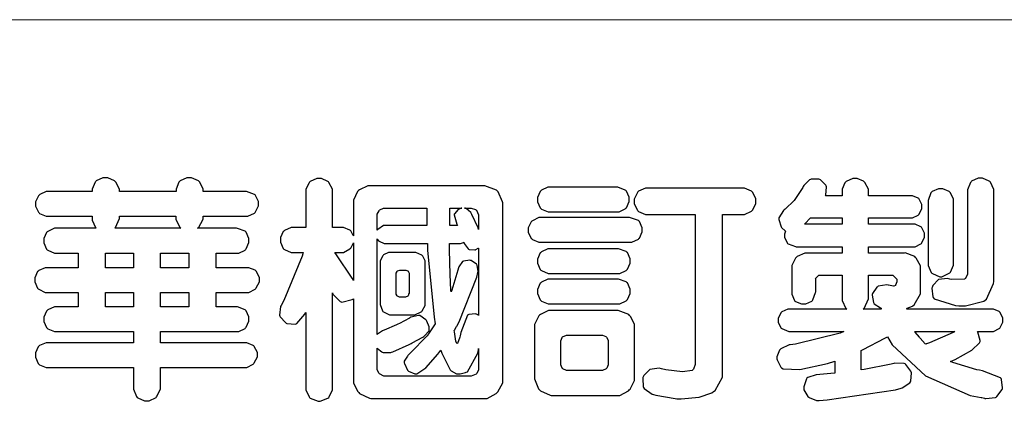
# Model space of a CAD drawing. Units: millimetres. Extents: x 2670 to 11070, y 914 to 12794.
# Drawn here: x 2933 to 3430, y 1173 to 1366 of the extents above; entities that cross this region are included whole.
import ezdxf

# ---------------------------------------------------------------- set-up
doc = ezdxf.new("R2010")
doc.units = ezdxf.units.MM

# ---------------------------------------------------------------- blocks, each defined once
blk = doc.blocks.new('華槶訂製')
at = {"color": 250}
for points in [[(9364.547, 3763.45), (9364.547, 3762.794), (9364.547, 3762.698), (9364.652, 3762.436), (9364.677, 3762.408), (9364.7, 3762.392), (9364.935, 3762.291), (9365.016, 3762.291), (9365.1, 3762.291), (9365.334, 3762.408), (9365.355, 3762.431), (9365.378, 3762.455), (9365.495, 3762.709), (9365.495, 3762.794), (9365.495, 3763.45), (9368.438, 3763.45), (9368.516, 3763.45), (9368.736, 3763.567), (9368.754, 3763.59), (9368.773, 3763.611), (9368.883, 3763.824), (9368.883, 3763.894), (9368.883, 3763.974), (9368.773, 3764.19), (9368.754, 3764.21), (9368.736, 3764.228), (9368.511, 3764.316), (9368.438, 3764.316), (9365.495, 3764.316), (9365.495, 3764.713), (9368.157, 3764.713), (9368.235, 3764.713), (9368.451, 3764.819), (9368.472, 3764.842), (9368.492, 3764.862), (9368.589, 3765.076), (9368.589, 3765.146), (9368.589, 3765.225), (9368.492, 3765.442), (9368.472, 3765.462), (9368.451, 3765.479), (9368.187, 3765.577), (9368.157, 3765.579), (9367.442, 3765.579), (9367.442, 3766.082), (9368.508, 3766.082), (9368.586, 3766.082), (9368.802, 3766.2), (9368.824, 3766.223), (9368.843, 3766.244), (9368.952, 3766.457), (9368.952, 3766.528), (9368.952, 3766.607), (9368.843, 3766.824), (9368.824, 3766.843), (9368.802, 3766.861), (9368.581, 3766.949), (9368.508, 3766.949), (9367.442, 3766.949), (9367.442, 3767.463), (9368.157, 3767.463), (9368.235, 3767.463), (9368.451, 3767.569), (9368.472, 3767.592), (9368.492, 3767.613), (9368.589, 3767.827), (9368.589, 3767.897), (9368.589, 3767.976), (9368.492, 3768.192), (9368.472, 3768.212), (9368.451, 3768.23), (9368.187, 3768.328), (9368.157, 3768.329), (9366.785, 3768.329), (9366.817, 3768.35), (9366.984, 3768.652), (9366.984, 3768.751), (9368.472, 3768.751), (9368.554, 3768.751), (9368.78, 3768.86), (9368.801, 3768.88), (9368.817, 3768.901), (9368.918, 3769.114), (9368.918, 3769.184), (9368.918, 3769.264), (9368.817, 3769.48), (9368.801, 3769.499), (9368.78, 3769.517), (9368.506, 3769.616), (9368.472, 3769.617), (9366.984, 3769.617), (9366.984, 3769.705), (9366.867, 3769.947), (9366.845, 3769.967), (9366.82, 3769.988), (9366.582, 3770.096), (9366.504, 3770.096), (9366.417, 3770.096), (9366.176, 3769.988), (9366.153, 3769.967), (9366.132, 3769.947), (9366.036, 3769.7), (9366.036, 3769.617), (9364.055, 3769.617), (9364.055, 3769.705), (9363.928, 3769.947), (9363.902, 3769.967), (9363.877, 3769.988), (9363.642, 3770.096), (9363.563, 3770.096), (9363.477, 3770.096), (9363.243, 3769.988), (9363.223, 3769.967), (9363.202, 3769.947), (9363.095, 3769.7), (9363.095, 3769.617), (9361.569, 3769.617), (9361.487, 3769.617), (9361.262, 3769.508), (9361.242, 3769.487), (9361.221, 3769.467), (9361.114, 3769.256), (9361.114, 3769.184), (9361.114, 3769.106), (9361.221, 3768.889), (9361.242, 3768.868), (9361.259, 3768.849), (9361.492, 3768.751), (9361.569, 3768.751), (9363.095, 3768.751), (9363.095, 3768.715), (9363.095, 3768.619), (9363.21, 3768.354), (9363.234, 3768.329), (9361.864, 3768.329), (9361.778, 3768.329), (9361.547, 3768.222), (9361.524, 3768.201), (9361.503, 3768.181), (9361.407, 3767.968), (9361.407, 3767.897), (9361.407, 3767.818), (9361.503, 3767.602), (9361.524, 3767.581), (9361.544, 3767.561), (9361.783, 3767.463), (9361.864, 3767.463), (9362.613, 3767.463), (9362.613, 3766.949), (9361.536, 3766.949), (9361.452, 3766.949), (9361.226, 3766.852), (9361.207, 3766.83), (9361.185, 3766.811), (9361.089, 3766.599), (9361.089, 3766.528), (9361.089, 3766.45), (9361.185, 3766.233), (9361.207, 3766.212), (9361.226, 3766.193), (9361.458, 3766.082), (9361.536, 3766.082), (9362.613, 3766.082), (9362.613, 3765.579), (9361.864, 3765.579), (9361.778, 3765.579), (9361.547, 3765.471), (9361.524, 3765.45), (9361.503, 3765.431), (9361.407, 3765.218), (9361.407, 3765.146), (9361.407, 3765.068), (9361.503, 3764.851), (9361.524, 3764.83), (9361.544, 3764.81), (9361.783, 3764.713), (9361.864, 3764.713), (9364.547, 3764.713), (9364.547, 3764.316), (9361.569, 3764.316), (9361.485, 3764.316), (9361.254, 3764.219), (9361.231, 3764.199), (9361.21, 3764.176), (9361.114, 3763.966), (9361.114, 3763.894), (9361.114, 3763.813), (9361.21, 3763.588), (9361.231, 3763.567), (9361.25, 3763.549), (9361.49, 3763.45), (9361.569, 3763.45), (9364.547, 3763.45)], [(9376.805, 3762.373), (9376.923, 3762.373), (9377.242, 3762.538), (9377.274, 3762.572), (9377.305, 3762.605), (9377.473, 3762.914), (9377.473, 3763.017), (9377.473, 3769.218), (9377.469, 3769.26), (9377.315, 3769.602), (9377.286, 3769.628), (9377.25, 3769.664), (9376.85, 3769.819), (9376.805, 3769.815), (9372.855, 3769.815), (9372.746, 3769.815), (9372.453, 3769.679), (9372.423, 3769.651), (9372.393, 3769.62), (9372.247, 3769.319), (9372.247, 3769.218), (9372.247, 3768.061), (9372.24, 3768.082), (9372.152, 3768.237), (9372.141, 3768.248), (9372.12, 3768.266), (9371.898, 3768.352), (9371.825, 3768.352), (9371.508, 3768.352), (9371.508, 3769.617), (9371.508, 3769.702), (9371.39, 3769.936), (9371.368, 3769.955), (9371.347, 3769.973), (9371.124, 3770.072), (9371.05, 3770.072), (9370.966, 3770.072), (9370.734, 3769.965), (9370.712, 3769.944), (9370.691, 3769.925), (9370.582, 3769.695), (9370.582, 3769.617), (9370.582, 3768.352), (9370.149, 3768.352), (9370.062, 3768.352), (9369.831, 3768.256), (9369.808, 3768.235), (9369.791, 3768.212), (9369.691, 3768.002), (9369.691, 3767.931), (9369.691, 3767.849), (9369.791, 3767.624), (9369.808, 3767.603), (9369.828, 3767.587), (9370.068, 3767.486), (9370.149, 3767.486), (9370.489, 3767.486), (9370.453, 3767.353), (9369.81, 3765.798), (9369.714, 3765.626), (9369.696, 3765.595), (9369.659, 3765.281), (9369.669, 3765.252), (9369.677, 3765.225), (9369.864, 3765.024), (9369.89, 3765.006), (9369.919, 3764.995), (9370.214, 3764.975), (9370.243, 3764.983), (9370.269, 3764.993), (9370.549, 3765.322), (9370.582, 3765.38), (9370.582, 3762.76), (9370.582, 3762.671), (9370.691, 3762.421), (9370.712, 3762.397), (9370.734, 3762.377), (9371.015, 3762.272), (9371.05, 3762.268), (9371.083, 3762.272), (9371.355, 3762.377), (9371.379, 3762.397), (9371.399, 3762.421), (9371.508, 3762.675), (9371.508, 3762.76), (9371.508, 3766.07), (9371.53, 3766.026), (9371.783, 3765.764), (9371.812, 3765.755), (9371.843, 3765.746), (9372.207, 3765.834), (9372.247, 3765.86), (9372.247, 3763.017), (9372.247, 3762.906), (9372.401, 3762.608), (9372.434, 3762.572), (9372.463, 3762.543), (9372.813, 3762.376), (9372.855, 3762.373), (9376.805, 3762.373)], [(9389.097, 3763.251), (9388.959, 3763.248), (9388.445, 3763.199), (9388.152, 3763.103), (9388.125, 3763.076), (9388.107, 3763.056), (9388.017, 3762.781), (9388.02, 3762.748), (9388.02, 3762.667), (9388.157, 3762.441), (9388.184, 3762.419), (9388.204, 3762.4), (9388.461, 3762.302), (9388.547, 3762.302), (9388.83, 3762.32), (9391.221, 3762.672), (9391.418, 3762.724), (9391.456, 3762.737), (9391.728, 3762.921), (9391.745, 3762.947), (9391.757, 3762.973), (9391.778, 3763.266), (9391.77, 3763.297), (9391.76, 3763.33), (9391.584, 3763.564), (9391.558, 3763.578), (9391.529, 3763.592), (9391.197, 3763.603), (9391.16, 3763.59), (9391.076, 3763.571), (9390.131, 3763.383), (9390.023, 3763.368), (9390.023, 3764.047), (9390.093, 3764.083), (9390.855, 3764.482), (9390.938, 3764.526), (9391.11, 3764.249), (9392.274, 3763.158), (9393.843, 3762.473), (9394.219, 3762.397), (9394.25, 3762.397), (9394.335, 3762.376), (9394.348, 3762.373), (9394.389, 3762.371), (9394.719, 3762.408), (9394.747, 3762.419), (9394.773, 3762.434), (9394.957, 3762.678), (9394.97, 3762.713), (9394.974, 3762.745), (9394.934, 3763.036), (9394.923, 3763.063), (9394.901, 3763.093), (9394.265, 3763.336), (9394.161, 3763.355), (9394.066, 3763.377), (9393.228, 3763.629), (9393.152, 3763.66), (9393.313, 3763.733), (9393.891, 3764.055), (9394.17, 3764.319), (9394.183, 3764.363), (9394.188, 3764.399), (9394.109, 3764.69), (9394.089, 3764.713), (9394.582, 3764.713), (9394.656, 3764.713), (9394.857, 3764.814), (9394.875, 3764.83), (9394.892, 3764.851), (9394.981, 3765.047), (9394.981, 3765.112), (9394.981, 3765.182), (9394.892, 3765.375), (9394.875, 3765.392), (9394.857, 3765.41), (9394.651, 3765.497), (9394.582, 3765.497), (9391.617, 3765.497), (9391.617, 3765.52), (9391.636, 3765.527), (9391.814, 3765.603), (9391.828, 3765.614), (9391.874, 3765.644), (9392.097, 3766.034), (9392.097, 3766.165), (9392.097, 3766.913), (9392.097, 3767.012), (9391.95, 3767.281), (9391.921, 3767.31), (9391.895, 3767.338), (9391.562, 3767.467), (9391.524, 3767.463), (9390.282, 3767.463), (9390.282, 3767.685), (9391.839, 3767.685), (9391.913, 3767.685), (9392.115, 3767.786), (9392.133, 3767.802), (9392.149, 3767.823), (9392.239, 3768.019), (9392.239, 3768.084), (9392.239, 3768.154), (9392.149, 3768.347), (9392.133, 3768.364), (9392.115, 3768.382), (9391.908, 3768.47), (9391.839, 3768.47), (9390.282, 3768.47), (9390.282, 3768.692), (9391.745, 3768.692), (9391.819, 3768.692), (9392.017, 3768.788), (9392.038, 3768.808), (9392.056, 3768.829), (9392.144, 3769.025), (9392.144, 3769.09), (9392.144, 3769.161), (9392.056, 3769.355), (9392.038, 3769.371), (9392.02, 3769.389), (9391.814, 3769.464), (9391.745, 3769.464), (9390.282, 3769.464), (9390.282, 3769.617), (9390.282, 3769.702), (9390.155, 3769.936), (9390.129, 3769.955), (9390.108, 3769.977), (9389.887, 3770.072), (9389.813, 3770.072), (9389.727, 3770.072), (9389.496, 3769.965), (9389.473, 3769.944), (9389.452, 3769.928), (9389.356, 3769.695), (9389.356, 3769.617), (9389.356, 3769.464), (9388.77, 3769.464), (9388.785, 3769.493), (9388.804, 3769.786), (9388.793, 3769.815), (9388.78, 3769.84), (9388.596, 3770.024), (9388.57, 3770.038), (9388.541, 3770.05), (9388.269, 3770.05), (9388.243, 3770.038), (9388.215, 3770.03), (9388.01, 3769.825), (9387.995, 3769.793), (9387.974, 3769.755), (9387.728, 3769.377), (9387.702, 3769.335), (9387.673, 3769.304), (9387.362, 3769), (9387.328, 3768.972), (9387.299, 3768.95), (9387.142, 3768.697), (9387.141, 3768.668), (9387.138, 3768.639), (9387.216, 3768.377), (9387.234, 3768.352), (9387.245, 3768.341), (9387.362, 3768.245), (9387.375, 3768.235), (9387.369, 3768.227), (9387.339, 3768.119), (9387.339, 3768.084), (9387.339, 3768.014), (9387.427, 3767.82), (9387.445, 3767.802), (9387.462, 3767.786), (9387.717, 3767.688), (9387.75, 3767.685), (9389.356, 3767.685), (9389.356, 3767.463), (9388.148, 3767.463), (9388.047, 3767.463), (9387.779, 3767.338), (9387.75, 3767.31), (9387.725, 3767.285), (9387.598, 3767.024), (9387.598, 3766.936), (9387.598, 3766.106), (9387.598, 3766.025), (9387.684, 3765.803), (9387.702, 3765.779), (9387.722, 3765.764), (9387.937, 3765.685), (9388.008, 3765.685), (9388.083, 3765.685), (9388.292, 3765.782), (9388.313, 3765.802), (9388.329, 3765.82), (9388.427, 3766.075), (9388.43, 3766.106), (9388.43, 3766.55), (9388.427, 3766.575), (9388.534, 3766.691), (9388.57, 3766.691), (9389.356, 3766.691), (9389.356, 3765.895), (9389.356, 3765.795), (9389.49, 3765.525), (9389.52, 3765.497), (9387.527, 3765.497), (9387.45, 3765.497), (9387.242, 3765.401), (9387.222, 3765.38), (9387.204, 3765.364), (9387.118, 3765.175), (9387.118, 3765.112), (9387.118, 3765.042), (9387.204, 3764.848), (9387.222, 3764.83), (9387.24, 3764.814), (9387.494, 3764.716), (9387.527, 3764.713), (9389.415, 3764.713), (9389.287, 3764.661), (9387.727, 3764.27), (9387.54, 3764.246), (9387.5, 3764.244), (9387.207, 3764.106), (9387.188, 3764.081), (9387.167, 3764.062), (9387.071, 3763.832), (9387.071, 3763.754), (9387.076, 3763.725), (9387.213, 3763.46), (9387.234, 3763.438), (9387.292, 3763.401), (9387.875, 3763.38), (9388.845, 3763.593), (9389.097, 3763.671), (9389.097, 3763.251)], [(9393.739, 3766.773), (9393.739, 3766.721), (9393.671, 3766.575), (9393.656, 3766.562), (9393.635, 3766.547), (9393.195, 3766.539), (9393.129, 3766.55), (9393.046, 3766.572), (9392.73, 3766.536), (9392.53, 3766.326), (9392.507, 3766.258), (9392.5, 3766.227), (9392.53, 3765.934), (9392.543, 3765.908), (9392.572, 3765.864), (9393.324, 3765.621), (9393.444, 3765.614), (9393.672, 3765.614), (9394.312, 3765.779), (9394.359, 3765.813), (9394.405, 3765.852), (9394.66, 3766.399), (9394.664, 3766.469), (9394.664, 3769.592), (9394.664, 3769.687), (9394.547, 3769.944), (9394.524, 3769.967), (9394.503, 3769.985), (9394.271, 3770.084), (9394.195, 3770.084), (9394.112, 3770.084), (9393.888, 3769.977), (9393.868, 3769.955), (9393.847, 3769.933), (9393.739, 3769.679), (9393.739, 3769.592), (9393.739, 3766.773)], [(9379.136, 3769.768), (9379.053, 3769.768), (9378.829, 3769.661), (9378.809, 3769.64), (9378.788, 3769.62), (9378.692, 3769.407), (9378.692, 3769.335), (9378.692, 3769.257), (9378.788, 3769.041), (9378.809, 3769.019), (9378.829, 3769), (9379.058, 3768.902), (9379.136, 3768.902), (9381.469, 3768.902), (9381.547, 3768.902), (9381.763, 3769.011), (9381.785, 3769.031), (9381.804, 3769.052), (9381.902, 3769.265), (9381.902, 3769.335), (9381.902, 3769.415), (9381.804, 3769.632), (9381.785, 3769.651), (9381.763, 3769.669), (9381.5, 3769.767), (9381.469, 3769.768), (9379.136, 3769.768)], [(9384.211, 3768.808), (9384.211, 3763.614), (9384.211, 3763.556), (9384.153, 3763.394), (9384.141, 3763.38), (9384.109, 3763.35), (9383.764, 3763.3), (9383.179, 3763.372), (9383.028, 3763.403), (9382.945, 3763.424), (9382.621, 3763.388), (9382.41, 3763.17), (9382.383, 3763.098), (9382.374, 3763.067), (9382.392, 3762.775), (9382.406, 3762.748), (9382.421, 3762.719), (9382.704, 3762.514), (9382.746, 3762.503), (9382.828, 3762.485), (9383.513, 3762.368), (9383.567, 3762.361), (9383.718, 3762.359), (9384.346, 3762.415), (9384.794, 3762.563), (9384.856, 3762.607), (9384.908, 3762.646), (9385.172, 3763.118), (9385.172, 3763.274), (9385.172, 3768.808), (9385.852, 3768.808), (9385.94, 3768.808), (9386.179, 3768.927), (9386.203, 3768.95), (9386.223, 3768.974), (9386.332, 3769.202), (9386.332, 3769.277), (9386.332, 3769.36), (9386.223, 3769.586), (9386.203, 3769.605), (9386.179, 3769.63), (9385.933, 3769.734), (9385.852, 3769.734), (9382.559, 3769.734), (9382.471, 3769.734), (9382.227, 3769.627), (9382.207, 3769.605), (9382.187, 3769.583), (9382.077, 3769.353), (9382.077, 3769.277), (9382.077, 3769.192), (9382.187, 3768.959), (9382.207, 3768.938), (9382.227, 3768.919), (9382.476, 3768.808), (9382.559, 3768.808), (9384.211, 3768.808)], [(9393.129, 3769.592), (9393.105, 3769.614), (9392.885, 3769.709), (9392.813, 3769.709), (9392.73, 3769.709), (9392.504, 3769.614), (9392.484, 3769.592), (9392.466, 3769.573), (9392.369, 3769.309), (9392.367, 3769.277), (9392.367, 3767.112), (9392.367, 3767.024), (9392.475, 3766.785), (9392.496, 3766.76), (9392.515, 3766.741), (9392.781, 3766.635), (9392.813, 3766.632), (9392.844, 3766.635), (9393.108, 3766.754), (9393.129, 3766.773), (9393.148, 3766.795), (9393.258, 3767.034), (9393.258, 3767.112), (9393.258, 3769.277), (9393.258, 3769.356), (9393.148, 3769.573), (9393.129, 3769.592)], [(9374.813, 3768.422), (9373.371, 3768.422), (9373.298, 3768.422), (9373.098, 3768.285), (9373.078, 3768.26), (9373.078, 3768.785), (9373.078, 3768.829), (9373.145, 3768.946), (9373.16, 3768.961), (9373.171, 3768.974), (9373.293, 3769.031), (9373.335, 3769.031), (9374.813, 3769.031), (9374.813, 3768.422)], [(9375.621, 3769.031), (9376.044, 3769.031), (9376.016, 3769.031), (9375.943, 3769.003), (9375.938, 3768.997), (9375.917, 3768.989), (9375.779, 3768.842), (9375.774, 3768.821), (9375.771, 3768.806), (9375.867, 3768.476), (9375.891, 3768.422), (9375.621, 3768.422), (9375.621, 3769.031)], [(9376.371, 3768.855), (9376.358, 3768.88), (9376.192, 3769.026), (9376.173, 3769.031), (9376.137, 3769.031), (9376.348, 3769.031), (9376.365, 3769.034), (9376.521, 3768.986), (9376.536, 3768.972), (9376.55, 3768.961), (9376.625, 3768.803), (9376.628, 3768.785), (9376.628, 3768.282), (9376.607, 3768.341), (9376.394, 3768.818), (9376.371, 3768.855)], [(9363.89, 3768.329), (9363.917, 3768.354), (9364.052, 3768.674), (9364.055, 3768.715), (9364.055, 3768.751), (9366.024, 3768.751), (9366.024, 3768.647), (9366.171, 3768.359), (9366.2, 3768.329), (9363.89, 3768.329)], [(9378.82, 3768.704), (9378.738, 3768.704), (9378.511, 3768.596), (9378.492, 3768.575), (9378.471, 3768.556), (9378.363, 3768.343), (9378.363, 3768.271), (9378.363, 3768.192), (9378.471, 3767.976), (9378.492, 3767.955), (9378.51, 3767.936), (9378.742, 3767.838), (9378.82, 3767.838), (9381.915, 3767.838), (9381.996, 3767.838), (9382.221, 3767.947), (9382.242, 3767.967), (9382.26, 3767.987), (9382.359, 3768.201), (9382.359, 3768.271), (9382.359, 3768.35), (9382.26, 3768.567), (9382.242, 3768.587), (9382.221, 3768.605), (9381.949, 3768.702), (9381.915, 3768.704), (9378.82, 3768.704)], [(9389.356, 3768.47), (9388.042, 3768.47), (9388.065, 3768.499), (9388.233, 3768.688), (9388.243, 3768.692), (9389.356, 3768.692), (9389.356, 3768.47)], [(9372.247, 3766.503), (9372.2, 3766.577), (9371.651, 3767.4), (9371.589, 3767.486), (9371.825, 3767.486), (9371.903, 3767.486), (9372.12, 3767.605), (9372.141, 3767.628), (9372.152, 3767.639), (9372.24, 3767.797), (9372.247, 3767.815), (9372.247, 3766.503)], [(9374.859, 3764.607), (9374.823, 3764.564), (9374.237, 3763.951), (9374.156, 3763.871), (9374.135, 3763.852), (9374.027, 3763.675), (9374.027, 3763.614), (9374.029, 3763.592), (9374.135, 3763.365), (9374.156, 3763.344), (9374.179, 3763.328), (9374.393, 3763.23), (9374.415, 3763.227), (9374.463, 3763.23), (9374.784, 3763.445), (9375.204, 3763.925), (9375.305, 3764.059), (9375.346, 3763.956), (9375.627, 3763.37), (9375.645, 3763.355), (9375.665, 3763.336), (9375.85, 3763.227), (9375.914, 3763.227), (9375.984, 3763.227), (9376.174, 3763.274), (9376.195, 3763.286), (9376.236, 3763.3), (9376.596, 3763.953), (9376.628, 3764.07), (9376.628, 3764.117), (9376.628, 3763.425), (9376.628, 3763.377), (9376.569, 3763.242), (9376.558, 3763.227), (9376.544, 3763.215), (9376.368, 3763.149), (9376.348, 3763.145), (9373.335, 3763.145), (9373.314, 3763.149), (9373.16, 3763.226), (9373.148, 3763.238), (9373.135, 3763.253), (9373.078, 3763.383), (9373.078, 3763.425), (9373.078, 3764.129), (9373.087, 3764.114), (9373.236, 3763.998), (9373.254, 3763.989), (9373.281, 3763.98), (9373.552, 3763.98), (9373.583, 3763.989), (9373.628, 3764.007), (9374.193, 3764.259), (9374.262, 3764.293), (9374.307, 3764.318), (9374.68, 3764.517), (9374.707, 3764.537), (9374.739, 3764.558), (9374.895, 3764.738), (9374.895, 3764.796), (9374.895, 3764.873), (9374.815, 3765.074), (9374.8, 3765.101), (9374.782, 3765.125), (9374.569, 3765.269), (9374.543, 3765.275), (9374.519, 3765.278), (9374.255, 3765.211), (9374.226, 3765.193), (9374.205, 3765.178), (9373.853, 3764.996), (9373.804, 3764.972), (9373.754, 3764.949), (9373.323, 3764.762), (9373.288, 3764.749), (9373.264, 3764.741), (9373.089, 3764.623), (9373.078, 3764.607), (9373.078, 3767.955), (9373.08, 3767.952), (9373.127, 3767.895), (9373.137, 3767.885), (9373.152, 3767.874), (9373.316, 3767.802), (9373.371, 3767.802), (9374.836, 3767.802), (9374.841, 3767.56), (9375.067, 3765.211), (9375.106, 3764.983), (9375.082, 3764.949), (9374.877, 3764.638), (9374.859, 3764.607)], [(9375.868, 3764.9), (9375.95, 3765.05), (9376.563, 3766.619), (9376.605, 3766.785), (9376.61, 3766.813), (9376.581, 3767.034), (9376.569, 3767.053), (9376.555, 3767.071), (9376.371, 3767.198), (9376.348, 3767.206), (9376.324, 3767.21), (9376.098, 3767.18), (9376.078, 3767.171), (9376.06, 3767.162), (9375.935, 3766.976), (9375.927, 3766.949), (9375.906, 3766.868), (9375.687, 3766.165), (9375.668, 3766.106), (9375.661, 3766.165), (9375.634, 3766.71), (9375.611, 3767.581), (9375.609, 3767.802), (9375.95, 3767.802), (9375.99, 3767.802), (9376.099, 3767.833), (9376.114, 3767.838), (9376.114, 3767.827), (9376.122, 3767.801), (9376.259, 3767.613), (9376.277, 3767.603), (9376.295, 3767.592), (9376.5, 3767.576), (9376.524, 3767.581), (9376.532, 3767.584), (9376.618, 3767.635), (9376.628, 3767.639), (9376.628, 3765.275), (9376.625, 3765.281), (9376.555, 3765.32), (9376.547, 3765.322), (9376.519, 3765.328), (9376.284, 3765.309), (9376.266, 3765.299), (9376.237, 3765.287), (9376.003, 3764.674), (9375.984, 3764.562), (9375.974, 3764.517), (9375.894, 3764.293), (9375.868, 3764.293), (9375.868, 3764.293), (9375.837, 3764.355), (9375.832, 3764.363), (9375.829, 3764.381), (9375.779, 3764.703), (9375.774, 3764.749), (9375.779, 3764.763), (9375.858, 3764.889), (9375.868, 3764.9)], [(9364.547, 3766.949), (9363.562, 3766.949), (9363.562, 3767.463), (9364.547, 3767.463), (9364.547, 3766.949)], [(9365.495, 3767.463), (9366.48, 3767.463), (9366.48, 3766.949), (9365.495, 3766.949), (9365.495, 3767.463)], [(9374.367, 3765.299), (9374.391, 3765.302), (9374.617, 3765.4), (9374.637, 3765.416), (9374.657, 3765.437), (9374.753, 3765.623), (9374.753, 3765.685), (9374.753, 3767.136), (9374.753, 3767.195), (9374.677, 3767.354), (9374.661, 3767.369), (9374.639, 3767.39), (9374.434, 3767.486), (9374.367, 3767.486), (9373.536, 3767.486), (9373.474, 3767.486), (9373.303, 3767.4), (9373.288, 3767.382), (9373.27, 3767.364), (9373.184, 3767.193), (9373.184, 3767.136), (9373.184, 3765.685), (9373.181, 3765.658), (9373.259, 3765.434), (9373.277, 3765.416), (9373.293, 3765.4), (9373.508, 3765.302), (9373.536, 3765.299), (9374.367, 3765.299)], [(9379.136, 3767.615), (9379.053, 3767.615), (9378.829, 3767.507), (9378.809, 3767.486), (9378.788, 3767.467), (9378.692, 3767.254), (9378.692, 3767.182), (9378.692, 3767.104), (9378.788, 3766.888), (9378.809, 3766.866), (9378.829, 3766.847), (9379.058, 3766.749), (9379.136, 3766.749), (9381.493, 3766.749), (9381.575, 3766.749), (9381.799, 3766.855), (9381.82, 3766.877), (9381.84, 3766.899), (9381.937, 3767.112), (9381.937, 3767.182), (9381.937, 3767.262), (9381.84, 3767.478), (9381.82, 3767.498), (9381.799, 3767.516), (9381.527, 3767.613), (9381.493, 3767.615), (9379.136, 3767.615)], [(9374.052, 3766.866), (9374.078, 3766.866), (9374.149, 3766.837), (9374.156, 3766.83), (9374.161, 3766.826), (9374.192, 3766.76), (9374.192, 3766.737), (9374.192, 3766.047), (9374.188, 3766.04), (9374.159, 3765.963), (9374.156, 3765.953), (9374.149, 3765.952), (9374.063, 3765.922), (9374.052, 3765.919), (9373.887, 3765.919), (9373.86, 3765.919), (9373.79, 3765.948), (9373.782, 3765.953), (9373.775, 3765.959), (9373.746, 3766.026), (9373.746, 3766.047), (9373.746, 3766.737), (9373.746, 3766.762), (9373.775, 3766.822), (9373.782, 3766.83), (9373.783, 3766.834), (9373.872, 3766.865), (9373.887, 3766.866), (9374.052, 3766.866)], [(9379.136, 3766.55), (9379.053, 3766.55), (9378.829, 3766.443), (9378.809, 3766.422), (9378.788, 3766.403), (9378.692, 3766.189), (9378.692, 3766.118), (9378.692, 3766.04), (9378.788, 3765.823), (9378.809, 3765.802), (9378.829, 3765.782), (9379.058, 3765.685), (9379.136, 3765.685), (9381.493, 3765.685), (9381.575, 3765.685), (9381.799, 3765.791), (9381.82, 3765.813), (9381.84, 3765.834), (9381.937, 3766.047), (9381.937, 3766.118), (9381.937, 3766.197), (9381.84, 3766.414), (9381.82, 3766.433), (9381.799, 3766.451), (9381.527, 3766.549), (9381.493, 3766.55), (9379.136, 3766.55)], [(9390.093, 3765.497), (9390.123, 3765.525), (9390.279, 3765.857), (9390.282, 3765.895), (9390.282, 3766.691), (9391.089, 3766.691), (9391.133, 3766.691), (9391.265, 3766.55), (9391.265, 3766.503), (9391.265, 3766.459), (9391.228, 3766.34), (9391.22, 3766.328), (9391.22, 3766.322), (9391.166, 3766.304), (9391.148, 3766.304), (9391.148, 3766.304), (9390.981, 3766.335), (9390.961, 3766.34), (9390.922, 3766.347), (9390.621, 3766.297), (9390.598, 3766.282), (9390.573, 3766.271), (9390.419, 3766.044), (9390.411, 3766.012), (9390.404, 3765.986), (9390.455, 3765.732), (9390.469, 3765.707), (9390.481, 3765.688), (9390.697, 3765.543), (9390.727, 3765.533), (9390.727, 3765.497), (9390.093, 3765.497)], [(9364.547, 3765.579), (9363.562, 3765.579), (9363.562, 3766.082), (9364.547, 3766.082), (9364.547, 3765.579)], [(9365.495, 3766.082), (9366.48, 3766.082), (9366.48, 3765.579), (9365.495, 3765.579), (9365.495, 3766.082)], [(9381.469, 3762.478), (9381.576, 3762.478), (9381.873, 3762.635), (9381.902, 3762.665), (9381.934, 3762.695), (9382.09, 3762.998), (9382.09, 3763.098), (9382.09, 3764.866), (9382.09, 3764.968), (9381.944, 3765.243), (9381.915, 3765.275), (9381.885, 3765.307), (9381.513, 3765.453), (9381.469, 3765.45), (9379.172, 3765.45), (9379.07, 3765.45), (9378.791, 3765.313), (9378.762, 3765.286), (9378.732, 3765.258), (9378.586, 3764.965), (9378.586, 3764.866), (9378.586, 3763.098), (9378.583, 3763.061), (9378.729, 3762.701), (9378.762, 3762.665), (9378.791, 3762.639), (9379.133, 3762.481), (9379.172, 3762.478), (9381.469, 3762.478)], [(9392.074, 3764.492), (9392.061, 3764.51), (9391.914, 3764.693), (9391.898, 3764.713), (9393.305, 3764.713), (9393.243, 3764.682), (9392.412, 3764.322), (9392.308, 3764.28), (9392.302, 3764.28), (9392.286, 3764.272), (9392.286, 3764.269), (9392.268, 3764.286), (9392.091, 3764.475), (9392.074, 3764.492)], [(9380.93, 3764.584), (9380.971, 3764.584), (9381.081, 3764.535), (9381.094, 3764.526), (9381.106, 3764.517), (9381.164, 3764.41), (9381.164, 3764.374), (9381.164, 3763.59), (9381.164, 3763.546), (9381.114, 3763.427), (9381.106, 3763.414), (9381.093, 3763.403), (9380.971, 3763.344), (9380.93, 3763.344), (9379.722, 3763.344), (9379.704, 3763.347), (9379.579, 3763.406), (9379.571, 3763.414), (9379.558, 3763.424), (9379.512, 3763.549), (9379.512, 3763.59), (9379.512, 3764.374), (9379.509, 3764.387), (9379.548, 3764.503), (9379.558, 3764.514), (9379.569, 3764.524), (9379.707, 3764.582), (9379.722, 3764.584), (9380.93, 3764.584)]]:
    blk.add_lwpolyline(points, close=True, dxfattribs=at)
blk = doc.blocks.new('20')
at = {"color": 250, "lineweight": 20}
blk.add_line((-689.34, 451.55), (-8249.48, 451.55), dxfattribs=at)
at = {"xscale": 14.4, "yscale": 14.4, "zscale": 14.4}
blk.add_blockref('華槶訂製', (-142928.73, -53917.63), dxfattribs=at)

msp = doc.modelspace()

# ---------------------------------------------------------------- block references
msp.add_blockref('20', (11070.05, 914.14))

doc.saveas('drawing.dxf')
